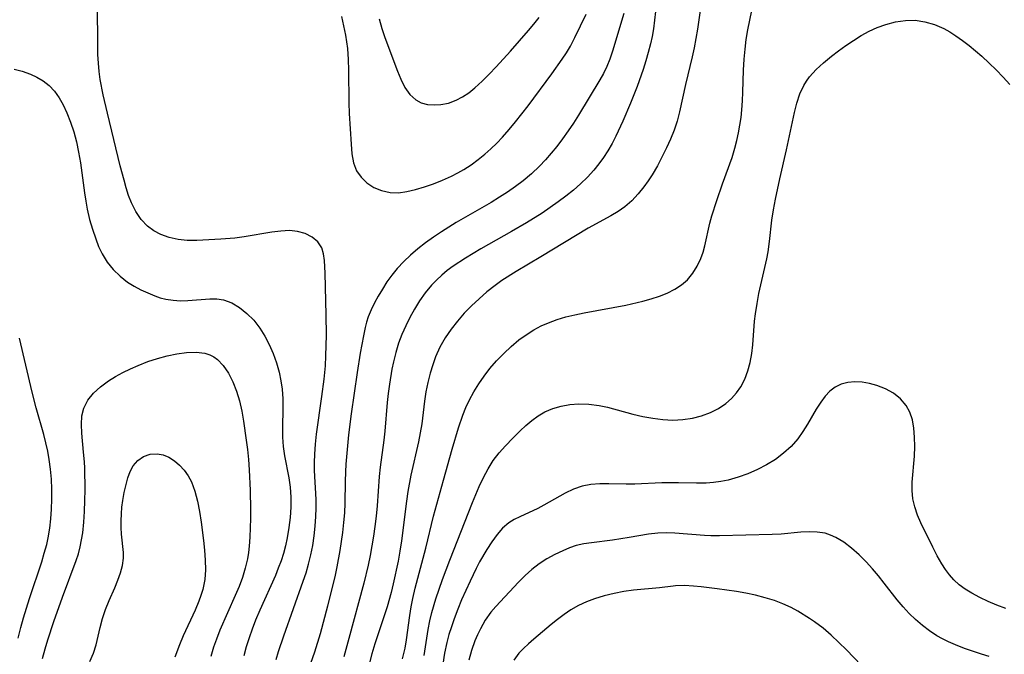
# Model space of a CAD drawing. Extents: x 1548292 to 1556494, y 2813817 to 2822019.
# Drawn here: x 1551671 to 1551848, y 2815125 to 2815239 of the extents above; entities that cross this region are included whole.
import ezdxf

# ---------------------------------------------------------------- set-up
doc = ezdxf.new("R2010")
doc.units = 0

msp = doc.modelspace()

# ---------------------------------------------------------------- linework, layer by layer
at = {"layer": 'WIL_029_Contours', "color": 0}
for points in [[(1551785.28, 2815243.48, 214), (1551784.76, 2815238.75, 214), (1551784.54, 2815237.19, 214), (1551784.3, 2815235.82, 214), (1551784.02, 2815234.47, 214), (1551783.62, 2815232.93, 214), (1551783.18, 2815231.4, 214), (1551782.69, 2815229.87, 214), (1551781.61, 2815226.83, 214), (1551780.42, 2815223.81, 214), (1551779.05, 2815220.59, 214), (1551777.78, 2815217.87, 214), (1551777.1, 2815216.55, 214), (1551776.36, 2815215.26, 214), (1551775.58, 2815214.05, 214), (1551774.73, 2815212.88, 214), (1551773.83, 2815211.76, 214), (1551772.67, 2815210.51, 214), (1551771.44, 2815209.33, 214), (1551770.16, 2815208.19, 214), (1551768.82, 2815207.1, 214), (1551767.44, 2815206.06, 214), (1551766.01, 2815205.04, 214), (1551764.55, 2815204.06, 214), (1551761.73, 2815202.29, 214), (1551759.05, 2815200.73, 214), (1551753.53, 2815197.63, 214), (1551750.75, 2815195.97, 214), (1551748.55, 2815194.49, 214), (1551747.5, 2815193.71, 214), (1551746.5, 2815192.88, 214), (1551745.55, 2815192.01, 214), (1551744.66, 2815191.09, 214), (1551743.54, 2815189.72, 214), (1551742.53, 2815188.26, 214), (1551741.59, 2815186.75, 214), (1551740.78, 2815185.28, 214), (1551740.02, 2815183.77, 214), (1551739.34, 2815182.24, 214), (1551738.75, 2815180.66, 214), (1551738.25, 2815179, 214), (1551737.83, 2815177.31, 214), (1551737.55, 2815175.97, 214), (1551737.09, 2815173.27, 214), (1551736.87, 2815171.63, 214), (1551736.7, 2815169.99, 214), (1551736.29, 2815164.83, 214), (1551736.09, 2815163.2, 214), (1551735.41, 2815158.35, 214), (1551735.25, 2815156.7, 214), (1551734.89, 2815151.38, 214), (1551734.71, 2815149.54, 214), (1551734.5, 2815147.71, 214), (1551734.25, 2815145.95, 214), (1551733.63, 2815142.46, 214), (1551733.28, 2815140.71, 214), (1551732.51, 2815137.48, 214), (1551729.82, 2815127.57, 214), (1551728.9, 2815124.28, 214)], [(1551716.72, 2815123.78, 218), (1551717.15, 2815125.2, 218), (1551718.11, 2815128.03, 218), (1551721.61, 2815137.86, 218), (1551722.11, 2815139.37, 218), (1551722.57, 2815140.9, 218), (1551722.98, 2815142.59, 218), (1551723.31, 2815144.3, 218), (1551723.57, 2815146.01, 218), (1551723.76, 2815147.74, 218), (1551723.89, 2815149.47, 218), (1551723.94, 2815151, 218), (1551723.92, 2815152.54, 218), (1551723.65, 2815157.76, 218), (1551723.64, 2815159.22, 218), (1551723.68, 2815160.68, 218), (1551723.81, 2815162.49, 218), (1551724.01, 2815164.3, 218), (1551724.97, 2815171.05, 218), (1551725.37, 2815174.19, 218), (1551725.58, 2815176.56, 218), (1551725.68, 2815178.4, 218), (1551725.76, 2815182.09, 218), (1551725.72, 2815185.75, 218), (1551725.54, 2815193.24, 218), (1551725.43, 2815195.55, 218), (1551725.27, 2815196.73, 218), (1551724.93, 2815197.78, 218), (1551724.21, 2815198.85, 218), (1551723.21, 2815199.72, 218), (1551721.98, 2815200.37, 218), (1551720.57, 2815200.76, 218), (1551719.12, 2815200.89, 218), (1551717.58, 2815200.82, 218), (1551715.98, 2815200.63, 218), (1551711, 2815199.79, 218), (1551709.31, 2815199.55, 218), (1551706.81, 2815199.33, 218), (1551702.48, 2815199.1, 218), (1551700.76, 2815199.1, 218), (1551699.11, 2815199.28, 218), (1551697.51, 2815199.65, 218), (1551695.99, 2815200.2, 218), (1551694.75, 2815200.85, 218), (1551693.63, 2815201.68, 218), (1551692.48, 2815202.9, 218), (1551691.52, 2815204.33, 218), (1551690.73, 2815205.91, 218), (1551690.23, 2815207.21, 218), (1551689.8, 2815208.57, 218), (1551689.4, 2815209.96, 218), (1551688.73, 2815212.53, 218), (1551686.44, 2815222, 218), (1551685.67, 2815225.3, 218), (1551685.13, 2815228.09, 218), (1551684.93, 2815229.5, 218), (1551684.79, 2815231.02, 218), (1551684.71, 2815232.55, 218), (1551684.67, 2815234.09, 218), (1551684.62, 2815241.58, 218)], [(1551779.2, 2815239.94, 216), (1551777.2, 2815233.15, 216), (1551776.72, 2815231.75, 216), (1551776.18, 2815230.42, 216), (1551775.56, 2815229.13, 216), (1551774.93, 2815227.99, 216), (1551771.09, 2815221.68, 216), (1551770.16, 2815220.24, 216), (1551769.2, 2815218.81, 216), (1551768.2, 2815217.41, 216), (1551767.17, 2815216.04, 216), (1551766.17, 2815214.8, 216), (1551765.14, 2815213.61, 216), (1551764.05, 2815212.46, 216), (1551762.62, 2815211.12, 216), (1551761.11, 2815209.86, 216), (1551759.73, 2815208.82, 216), (1551758.31, 2815207.83, 216), (1551756.86, 2815206.88, 216), (1551755.38, 2815205.97, 216), (1551749.12, 2815202.35, 216), (1551746.46, 2815200.68, 216), (1551745.01, 2815199.69, 216), (1551743.6, 2815198.67, 216), (1551742.23, 2815197.6, 216), (1551740.91, 2815196.49, 216), (1551739.66, 2815195.33, 216), (1551738.5, 2815194.09, 216), (1551737.54, 2815192.91, 216), (1551736.66, 2815191.67, 216), (1551735.84, 2815190.39, 216), (1551735.07, 2815189.1, 216), (1551734.41, 2815187.89, 216), (1551733.81, 2815186.67, 216), (1551733.3, 2815185.41, 216), (1551732.99, 2815184.44, 216), (1551732.73, 2815183.46, 216), (1551732.41, 2815182, 216), (1551731.85, 2815178.83, 216), (1551731.31, 2815175.41, 216), (1551730.22, 2815167.97, 216), (1551729.76, 2815164.16, 216), (1551729.26, 2815158.92, 216), (1551729.18, 2815157.52, 216), (1551729.13, 2815155.76, 216), (1551729.08, 2815151.89, 216), (1551729, 2815150.14, 216), (1551728.85, 2815148.39, 216), (1551728.65, 2815146.64, 216), (1551728.19, 2815143.39, 216), (1551727.67, 2815140.41, 216), (1551727.35, 2815138.92, 216), (1551725.99, 2815133.37, 216), (1551724.64, 2815128.37, 216), (1551723.63, 2815125.07, 216), (1551721.15, 2815118.16, 216)], [(1551728.51, 2815239.37, 218), (1551729.18, 2815236.04, 218), (1551729.55, 2815233.62, 218), (1551729.71, 2815231.69, 218), (1551729.76, 2815229.74, 218), (1551729.78, 2815223.89, 218), (1551729.87, 2815221.97, 218), (1551730.21, 2815216.43, 218), (1551730.36, 2815214.71, 218), (1551730.65, 2815213.11, 218), (1551731.18, 2815211.67, 218), (1551731.99, 2815210.48, 218), (1551733.06, 2815209.48, 218), (1551734.31, 2815208.67, 218), (1551735.69, 2815208.08, 218), (1551737.24, 2815207.73, 218), (1551738.71, 2815207.7, 218), (1551740.24, 2815207.9, 218), (1551741.81, 2815208.26, 218), (1551743.41, 2815208.74, 218), (1551745.04, 2815209.31, 218), (1551746.66, 2815209.96, 218), (1551748.27, 2815210.7, 218), (1551749.38, 2815211.28, 218), (1551750.47, 2815211.91, 218), (1551751.77, 2815212.75, 218), (1551753.03, 2815213.67, 218), (1551754.24, 2815214.65, 218), (1551755.34, 2815215.62, 218), (1551756.4, 2815216.64, 218), (1551757.42, 2815217.7, 218), (1551758.62, 2815219.05, 218), (1551759.78, 2815220.45, 218), (1551762.01, 2815223.32, 218), (1551766.3, 2815229.1, 218), (1551768.14, 2815231.7, 218), (1551768.91, 2815232.88, 218), (1551769.62, 2815234.08, 218), (1551770.42, 2815235.6, 218), (1551772.44, 2815239.79, 218)], [(1551792.95, 2815240.5, 212), (1551792.48, 2815237.13, 212), (1551791.87, 2815233.78, 212), (1551791.51, 2815232.12, 212), (1551790.31, 2815227.17, 212), (1551789.23, 2815222.25, 212), (1551788.79, 2815220.59, 212), (1551788.25, 2815218.96, 212), (1551787.61, 2815217.36, 212), (1551786.9, 2815215.79, 212), (1551786.14, 2815214.23, 212), (1551785.26, 2815212.56, 212), (1551784.31, 2815210.93, 212), (1551783.6, 2815209.84, 212), (1551782.84, 2815208.78, 212), (1551781.79, 2815207.48, 212), (1551780.65, 2815206.27, 212), (1551779.41, 2815205.18, 212), (1551778.19, 2815204.33, 212), (1551776.9, 2815203.57, 212), (1551772.82, 2815201.33, 212), (1551764.33, 2815196.19, 212), (1551759.85, 2815193.53, 212), (1551757.32, 2815191.91, 212), (1551756.11, 2815191.04, 212), (1551754.63, 2815189.88, 212), (1551753.21, 2815188.65, 212), (1551751.85, 2815187.37, 212), (1551750.55, 2815186.03, 212), (1551749.32, 2815184.63, 212), (1551748.19, 2815183.18, 212), (1551747.11, 2815181.59, 212), (1551746.18, 2815179.93, 212), (1551745.39, 2815178.21, 212), (1551744.87, 2815176.75, 212), (1551744.43, 2815175.25, 212), (1551744.02, 2815173.6, 212), (1551743.67, 2815171.93, 212), (1551743.4, 2815170.25, 212), (1551742.9, 2815166.15, 212), (1551742.64, 2815164.53, 212), (1551742.31, 2815162.91, 212), (1551740.97, 2815156.94, 212), (1551740.41, 2815153.98, 212), (1551740.15, 2815152.26, 212), (1551739.24, 2815145.09, 212), (1551738.96, 2815143.26, 212), (1551738.64, 2815141.43, 212), (1551737.78, 2815137.37, 212), (1551737.4, 2815135.8, 212), (1551736.69, 2815133.26, 212), (1551736.3, 2815132, 212), (1551734.5, 2815126.57, 212), (1551733.96, 2815124.78, 212), (1551732.97, 2815121.1, 212)], [(1551735.25, 2815238.99, 220), (1551735.76, 2815237.21, 220), (1551736.3, 2815235.63, 220), (1551738.57, 2815229.55, 220), (1551739.14, 2815228.11, 220), (1551739.88, 2815226.65, 220), (1551740.76, 2815225.39, 220), (1551741.83, 2815224.41, 220), (1551742.83, 2815223.9, 220), (1551743.93, 2815223.6, 220), (1551745.11, 2815223.49, 220), (1551746.34, 2815223.56, 220), (1551747.71, 2815223.84, 220), (1551749.07, 2815224.33, 220), (1551750.23, 2815224.94, 220), (1551751.36, 2815225.69, 220), (1551752.46, 2815226.55, 220), (1551753.77, 2815227.74, 220), (1551755.05, 2815229.02, 220), (1551756.31, 2815230.37, 220), (1551758.83, 2815233.16, 220), (1551762.09, 2815236.86, 220), (1551763.06, 2815238.01, 220), (1551764, 2815239.19, 220)], [(1551739.44, 2815123.87, 210), (1551739.91, 2815125.83, 210), (1551740.16, 2815127.28, 210), (1551740.77, 2815131.68, 210), (1551741.02, 2815133.23, 210), (1551741.31, 2815134.77, 210), (1551741.72, 2815136.58, 210), (1551743.65, 2815143.81, 210), (1551745.04, 2815149.55, 210), (1551746.8, 2815156.02, 210), (1551748.39, 2815161.6, 210), (1551749.54, 2815165.42, 210), (1551750.3, 2815167.72, 210), (1551750.85, 2815169.1, 210), (1551751.47, 2815170.45, 210), (1551752.26, 2815171.93, 210), (1551753.15, 2815173.36, 210), (1551754.11, 2815174.75, 210), (1551755.15, 2815176.08, 210), (1551756.35, 2815177.47, 210), (1551757.63, 2815178.8, 210), (1551758.97, 2815180.05, 210), (1551760.38, 2815181.23, 210), (1551761.86, 2815182.3, 210), (1551763.08, 2815183.07, 210), (1551764.35, 2815183.75, 210), (1551765.67, 2815184.34, 210), (1551767.22, 2815184.91, 210), (1551768.81, 2815185.37, 210), (1551770.44, 2815185.76, 210), (1551772.1, 2815186.11, 210), (1551779.57, 2815187.51, 210), (1551782.66, 2815188.21, 210), (1551784.16, 2815188.62, 210), (1551785.61, 2815189.1, 210), (1551787.03, 2815189.67, 210), (1551788.37, 2815190.35, 210), (1551789.59, 2815191.14, 210), (1551790.67, 2815192.07, 210), (1551791.63, 2815193.22, 210), (1551792.42, 2815194.51, 210), (1551793.06, 2815195.91, 210), (1551793.46, 2815197.01, 210), (1551793.79, 2815198.13, 210), (1551794.68, 2815202.25, 210), (1551795.03, 2815203.54, 210), (1551795.92, 2815206.31, 210), (1551796.96, 2815209.3, 210), (1551798.68, 2815214.07, 210), (1551799.2, 2815215.73, 210), (1551799.55, 2815217.09, 210), (1551799.85, 2815218.46, 210), (1551800.09, 2815219.83, 210), (1551800.29, 2815221.21, 210), (1551800.44, 2815222.6, 210), (1551800.56, 2815224.21, 210), (1551800.63, 2815225.82, 210), (1551800.75, 2815229.75, 210), (1551800.86, 2815231.71, 210), (1551801.02, 2815233.51, 210), (1551801.24, 2815235.25, 210), (1551801.52, 2815236.99, 210), (1551801.86, 2815238.72, 210), (1551802.26, 2815240.49, 210)], [(1551743.37, 2815124.48, 208), (1551744.06, 2815129.18, 208), (1551744.36, 2815130.73, 208), (1551744.72, 2815132.24, 208), (1551745.44, 2815134.69, 208), (1551746.63, 2815138.17, 208), (1551747.93, 2815141.64, 208), (1551752.03, 2815152, 208), (1551753.24, 2815154.9, 208), (1551753.99, 2815156.52, 208), (1551754.82, 2815158.08, 208), (1551755.75, 2815159.54, 208), (1551756.82, 2815160.91, 208), (1551757.98, 2815162.21, 208), (1551759.26, 2815163.57, 208), (1551760.58, 2815164.89, 208), (1551761.63, 2815165.87, 208), (1551762.71, 2815166.78, 208), (1551763.84, 2815167.6, 208), (1551765.03, 2815168.3, 208), (1551766.46, 2815168.91, 208), (1551767.98, 2815169.34, 208), (1551769.54, 2815169.61, 208), (1551771.15, 2815169.72, 208), (1551772.96, 2815169.67, 208), (1551774.78, 2815169.44, 208), (1551776.29, 2815169.12, 208), (1551780.83, 2815167.9, 208), (1551782.62, 2815167.48, 208), (1551784.42, 2815167.14, 208), (1551786.22, 2815166.91, 208), (1551788.03, 2815166.83, 208), (1551789.81, 2815166.9, 208), (1551791.55, 2815167.14, 208), (1551793.21, 2815167.56, 208), (1551794.79, 2815168.17, 208), (1551796.24, 2815168.92, 208), (1551797.57, 2815169.83, 208), (1551798.58, 2815170.72, 208), (1551799.48, 2815171.72, 208), (1551800.25, 2815172.81, 208), (1551800.96, 2815174.19, 208), (1551801.51, 2815175.66, 208), (1551801.93, 2815177.2, 208), (1551802.22, 2815178.78, 208), (1551802.41, 2815180.38, 208), (1551802.73, 2815184.62, 208), (1551802.88, 2815185.93, 208), (1551803.16, 2815187.77, 208), (1551803.51, 2815189.61, 208), (1551804.91, 2815195.8, 208), (1551805.15, 2815197.08, 208), (1551805.41, 2815198.96, 208), (1551805.83, 2815202.75, 208), (1551806.11, 2815204.65, 208), (1551806.47, 2815206.55, 208), (1551807.25, 2815210.2, 208), (1551808.44, 2815215.43, 208), (1551809.9, 2815222.11, 208), (1551810.34, 2815223.83, 208), (1551810.87, 2815225.47, 208), (1551811.57, 2815227, 208), (1551812.06, 2815227.79, 208), (1551812.61, 2815228.53, 208), (1551813.79, 2815229.85, 208), (1551815.11, 2815231.09, 208), (1551816.53, 2815232.27, 208), (1551817.82, 2815233.25, 208), (1551819.14, 2815234.2, 208), (1551820.49, 2815235.11, 208), (1551821.88, 2815235.96, 208), (1551823.3, 2815236.74, 208), (1551824.75, 2815237.41, 208), (1551826.31, 2815237.98, 208), (1551828.06, 2815238.44, 208), (1551829.82, 2815238.69, 208), (1551831.57, 2815238.71, 208), (1551833.33, 2815238.46, 208), (1551835.06, 2815237.96, 208), (1551836.72, 2815237.23, 208), (1551837.82, 2815236.61, 208), (1551838.9, 2815235.91, 208), (1551840.09, 2815235.07, 208), (1551841.26, 2815234.17, 208), (1551842.41, 2815233.22, 208), (1551843.55, 2815232.24, 208), (1551844.87, 2815231.03, 208), (1551846.16, 2815229.78, 208), (1551847.41, 2815228.5, 208), (1551848.61, 2815227.17, 208)], [(1551669.63, 2815229.9, 220), (1551671.08, 2815229.58, 220), (1551672.57, 2815229.05, 220), (1551673.74, 2815228.5, 220), (1551674.87, 2815227.83, 220), (1551675.92, 2815227, 220), (1551676.88, 2815225.97, 220), (1551677.72, 2815224.79, 220), (1551678.47, 2815223.49, 220), (1551679.13, 2815222.1, 220), (1551679.79, 2815220.41, 220), (1551680.36, 2815218.65, 220), (1551680.84, 2815216.84, 220), (1551681.24, 2815215, 220), (1551681.56, 2815213.08, 220), (1551682.27, 2815207.69, 220), (1551682.51, 2815206.21, 220), (1551682.79, 2815204.74, 220), (1551683.22, 2815202.92, 220), (1551683.74, 2815201.15, 220), (1551684.31, 2815199.43, 220), (1551684.84, 2815198.04, 220), (1551685.45, 2815196.72, 220), (1551686.37, 2815195.24, 220), (1551687.45, 2815193.89, 220), (1551688.68, 2815192.68, 220), (1551690.03, 2815191.62, 220), (1551691.2, 2815190.88, 220), (1551692.43, 2815190.24, 220), (1551693.67, 2815189.68, 220), (1551694.91, 2815189.18, 220), (1551695.92, 2815188.83, 220), (1551696.94, 2815188.55, 220), (1551698.22, 2815188.36, 220), (1551699.53, 2815188.29, 220), (1551700.87, 2815188.32, 220), (1551704.8, 2815188.61, 220), (1551706.06, 2815188.6, 220), (1551707.27, 2815188.43, 220), (1551708.76, 2815187.91, 220), (1551710.17, 2815187.08, 220), (1551711.49, 2815186.02, 220), (1551712.71, 2815184.77, 220), (1551713.82, 2815183.36, 220), (1551714.72, 2815181.92, 220), (1551715.51, 2815180.39, 220), (1551716.2, 2815178.79, 220), (1551716.79, 2815177.14, 220), (1551717.28, 2815175.45, 220), (1551717.61, 2815173.91, 220), (1551717.83, 2815172.36, 220), (1551717.94, 2815170.64, 220), (1551717.96, 2815168.92, 220), (1551717.9, 2815165.48, 220), (1551717.91, 2815163.78, 220), (1551718.02, 2815162.09, 220), (1551718.25, 2815160.4, 220), (1551719.02, 2815156.42, 220), (1551719.24, 2815154.79, 220), (1551719.36, 2815152.98, 220), (1551719.36, 2815151.16, 220), (1551719.25, 2815149.33, 220), (1551719.04, 2815147.49, 220), (1551718.74, 2815145.66, 220), (1551718.43, 2815144.24, 220), (1551718.05, 2815142.84, 220), (1551717.62, 2815141.51, 220), (1551717.13, 2815140.2, 220), (1551716.61, 2815138.9, 220), (1551713.82, 2815132.64, 220), (1551713.05, 2815130.83, 220), (1551712.44, 2815129.25, 220), (1551711.87, 2815127.66, 220), (1551711.36, 2815126.05, 220), (1551710.92, 2815124.43, 220)], [(1551670.36, 2815127.6, 220), (1551670.85, 2815129.5, 220), (1551671.34, 2815131.25, 220), (1551672.41, 2815134.74, 220), (1551674.6, 2815141.33, 220), (1551675.07, 2815142.9, 220), (1551675.5, 2815144.47, 220), (1551675.76, 2815145.65, 220), (1551676.05, 2815147.36, 220), (1551676.24, 2815149.09, 220), (1551676.36, 2815150.82, 220), (1551676.42, 2815152.61, 220), (1551676.41, 2815154.4, 220), (1551676.35, 2815156.18, 220), (1551676.2, 2815157.97, 220), (1551675.97, 2815159.74, 220), (1551675.69, 2815161.25, 220), (1551675.35, 2815162.75, 220), (1551674.96, 2815164.24, 220), (1551673.61, 2815169.02, 220), (1551672.89, 2815171.83, 220), (1551670.62, 2815181.57, 220)], [(1551674.76, 2815123.93, 222), (1551675.23, 2815125.67, 222), (1551675.73, 2815127.32, 222), (1551676.81, 2815130.62, 222), (1551678.36, 2815134.99, 222), (1551680.82, 2815141.55, 222), (1551681.21, 2815142.77, 222), (1551681.53, 2815144.01, 222), (1551681.77, 2815145.27, 222), (1551681.97, 2815146.55, 222), (1551682.17, 2815148.47, 222), (1551682.3, 2815150.41, 222), (1551682.37, 2815152.36, 222), (1551682.4, 2815154.31, 222), (1551682.33, 2815158.16, 222), (1551682.27, 2815159.31, 222), (1551682.13, 2815161.06, 222), (1551681.8, 2815164.45, 222), (1551681.73, 2815166.04, 222), (1551681.83, 2815167.56, 222), (1551682.18, 2815168.98, 222), (1551682.9, 2815170.38, 222), (1551683.93, 2815171.66, 222), (1551685.19, 2815172.83, 222), (1551686.64, 2815173.91, 222), (1551687.88, 2815174.68, 222), (1551689.2, 2815175.4, 222), (1551690.57, 2815176.06, 222), (1551691.97, 2815176.67, 222), (1551693.69, 2815177.33, 222), (1551695.42, 2815177.9, 222), (1551697.15, 2815178.39, 222), (1551698.87, 2815178.75, 222), (1551700.64, 2815178.99, 222), (1551702.34, 2815179.03, 222), (1551703.91, 2815178.83, 222), (1551704.85, 2815178.54, 222), (1551705.54, 2815178.18, 222), (1551706.18, 2815177.73, 222), (1551707.23, 2815176.65, 222), (1551708.15, 2815175.28, 222), (1551708.94, 2815173.73, 222), (1551709.6, 2815172.04, 222), (1551710.14, 2815170.27, 222), (1551710.56, 2815168.43, 222), (1551710.86, 2815166.64, 222), (1551711.35, 2815163.2, 222), (1551711.58, 2815161.56, 222), (1551711.77, 2815159.73, 222), (1551711.91, 2815157.87, 222), (1551712.07, 2815154.14, 222), (1551712.13, 2815150.77, 222), (1551712.12, 2815149.1, 222), (1551712.01, 2815145.79, 222), (1551711.89, 2815144.16, 222), (1551711.77, 2815143, 222), (1551711.59, 2815141.85, 222), (1551711.2, 2815140.18, 222), (1551710.68, 2815138.53, 222), (1551710.07, 2815136.89, 222), (1551709.4, 2815135.27, 222), (1551706.63, 2815129.03, 222), (1551706, 2815127.45, 222), (1551705.49, 2815126.02, 222), (1551705, 2815124.33, 222)], [(1551847.86, 2815132.95, 206), (1551846.27, 2815133.57, 206), (1551844.71, 2815134.23, 206), (1551843.19, 2815134.94, 206), (1551841.74, 2815135.71, 206), (1551840.59, 2815136.42, 206), (1551839.52, 2815137.2, 206), (1551838.55, 2815138.08, 206), (1551837.74, 2815138.98, 206), (1551837.02, 2815139.95, 206), (1551836.36, 2815140.98, 206), (1551835.54, 2815142.44, 206), (1551834.77, 2815143.95, 206), (1551832.63, 2815148.32, 206), (1551832.02, 2815149.75, 206), (1551831.52, 2815151.2, 206), (1551831.18, 2815152.67, 206), (1551831.05, 2815154.16, 206), (1551831.06, 2815155.68, 206), (1551831.44, 2815160.35, 206), (1551831.51, 2815162.08, 206), (1551831.48, 2815163.78, 206), (1551831.35, 2815165.35, 206), (1551831.08, 2815166.84, 206), (1551830.64, 2815168.23, 206), (1551829.99, 2815169.47, 206), (1551828.96, 2815170.66, 206), (1551827.68, 2815171.64, 206), (1551826.23, 2815172.43, 206), (1551824.67, 2815173.04, 206), (1551823.36, 2815173.4, 206), (1551822.04, 2815173.62, 206), (1551820.73, 2815173.7, 206), (1551819.47, 2815173.6, 206), (1551818.27, 2815173.29, 206), (1551817.21, 2815172.77, 206), (1551816.25, 2815172.04, 206), (1551815.39, 2815171.12, 206), (1551814.61, 2815170.06, 206), (1551813.81, 2815168.8, 206), (1551812.23, 2815166.12, 206), (1551811.39, 2815164.77, 206), (1551810.47, 2815163.48, 206), (1551809.28, 2815162.1, 206), (1551807.95, 2815160.86, 206), (1551806.47, 2815159.75, 206), (1551804.88, 2815158.78, 206), (1551803.22, 2815157.92, 206), (1551801.5, 2815157.17, 206), (1551799.76, 2815156.55, 206), (1551797.99, 2815156.05, 206), (1551796.68, 2815155.79, 206), (1551795.35, 2815155.6, 206), (1551794.02, 2815155.49, 206), (1551792.28, 2815155.47, 206), (1551789.05, 2815155.54, 206), (1551786.08, 2815155.54, 206), (1551781.19, 2815155.32, 206), (1551779.63, 2815155.32, 206), (1551776.54, 2815155.39, 206), (1551774.9, 2815155.37, 206), (1551773.29, 2815155.24, 206), (1551771.73, 2815154.93, 206), (1551770.17, 2815154.39, 206), (1551768.67, 2815153.68, 206), (1551764.86, 2815151.51, 206), (1551763.76, 2815150.94, 206), (1551760.51, 2815149.43, 206), (1551759.51, 2815148.92, 206), (1551758.56, 2815148.33, 206), (1551757.45, 2815147.37, 206), (1551756.44, 2815146.23, 206), (1551755.5, 2815144.95, 206), (1551754.62, 2815143.57, 206), (1551753.31, 2815141.31, 206), (1551752.69, 2815140.14, 206), (1551751.58, 2815137.87, 206), (1551750.07, 2815134.51, 206), (1551749.37, 2815132.81, 206), (1551748.72, 2815131.09, 206), (1551748.23, 2815129.67, 206), (1551747.79, 2815128.24, 206), (1551747.41, 2815126.81, 206), (1551747.02, 2815124.92, 206), (1551746.18, 2815119.32, 206)], [(1551683.28, 2815123.44, 224), (1551683.9, 2815124.93, 224), (1551684.4, 2815126.41, 224), (1551685.1, 2815129.51, 224), (1551685.54, 2815131.14, 224), (1551686.09, 2815132.78, 224), (1551686.72, 2815134.39, 224), (1551687.74, 2815136.69, 224), (1551688.3, 2815138.02, 224), (1551688.77, 2815139.35, 224), (1551689.12, 2815140.67, 224), (1551689.29, 2815141.98, 224), (1551689.28, 2815143.03, 224), (1551688.96, 2815146.32, 224), (1551688.91, 2815147.51, 224), (1551688.9, 2815148.72, 224), (1551688.93, 2815149.94, 224), (1551689.02, 2815151.15, 224), (1551689.18, 2815152.35, 224), (1551689.44, 2815153.78, 224), (1551690.09, 2815156.42, 224), (1551690.49, 2815157.58, 224), (1551691.03, 2815158.61, 224), (1551691.88, 2815159.56, 224), (1551692.93, 2815160.25, 224), (1551694.12, 2815160.67, 224), (1551695.38, 2815160.76, 224), (1551696.43, 2815160.56, 224), (1551697.46, 2815160.14, 224), (1551698.46, 2815159.52, 224), (1551699.39, 2815158.73, 224), (1551700.2, 2815157.84, 224), (1551700.91, 2815156.82, 224), (1551701.51, 2815155.7, 224), (1551702.15, 2815154.03, 224), (1551702.62, 2815152.25, 224), (1551702.98, 2815150.39, 224), (1551703.27, 2815148.49, 224), (1551703.67, 2815145.19, 224), (1551703.86, 2815143.41, 224), (1551703.99, 2815141.64, 224), (1551704.03, 2815139.89, 224), (1551703.9, 2815138.17, 224), (1551703.54, 2815136.37, 224), (1551703.22, 2815135.3, 224), (1551702.84, 2815134.24, 224), (1551702.19, 2815132.67, 224), (1551700.02, 2815128.01, 224), (1551699.35, 2815126.43, 224), (1551698.55, 2815124.17, 224)], [(1551844.91, 2815124.3, 204), (1551843.49, 2815124.74, 204), (1551840.64, 2815125.71, 204), (1551839.23, 2815126.26, 204), (1551837.55, 2815126.98, 204), (1551836.5, 2815127.49, 204), (1551835.49, 2815128.04, 204), (1551834.15, 2815128.91, 204), (1551832.88, 2815129.88, 204), (1551831.66, 2815130.94, 204), (1551830.5, 2815132.06, 204), (1551829.4, 2815133.24, 204), (1551828.36, 2815134.48, 204), (1551826.04, 2815137.52, 204), (1551825, 2815138.83, 204), (1551823.92, 2815140.09, 204), (1551822.8, 2815141.31, 204), (1551821.5, 2815142.61, 204), (1551820.17, 2815143.8, 204), (1551818.78, 2815144.86, 204), (1551817.34, 2815145.73, 204), (1551816.38, 2815146.16, 204), (1551815.39, 2815146.47, 204), (1551813.99, 2815146.7, 204), (1551812.53, 2815146.74, 204), (1551811.04, 2815146.66, 204), (1551807.5, 2815146.33, 204), (1551805.9, 2815146.23, 204), (1551796.4, 2815145.99, 204), (1551794.87, 2815146.01, 204), (1551793.7, 2815146.07, 204), (1551788.39, 2815146.49, 204), (1551786.85, 2815146.55, 204), (1551785.33, 2815146.52, 204), (1551783.68, 2815146.33, 204), (1551780.17, 2815145.71, 204), (1551777.21, 2815145.25, 204), (1551773.4, 2815144.78, 204), (1551772.01, 2815144.56, 204), (1551770.66, 2815144.25, 204), (1551769.45, 2815143.83, 204), (1551768.25, 2815143.33, 204), (1551766.8, 2815142.64, 204), (1551765.36, 2815141.86, 204), (1551763.99, 2815140.97, 204), (1551762.69, 2815139.97, 204), (1551761.47, 2815138.87, 204), (1551760.31, 2815137.7, 204), (1551756.21, 2815133.3, 204), (1551755.35, 2815132.29, 204), (1551754.33, 2815130.86, 204), (1551753.44, 2815129.3, 204), (1551752.92, 2815128.23, 204), (1551752.45, 2815127.12, 204), (1551751.85, 2815125.41, 204), (1551751.35, 2815123.65, 204)], [(1551824.54, 2815119.97, 202), (1551819.24, 2815125.49, 202), (1551817.87, 2815126.86, 202), (1551816.47, 2815128.17, 202), (1551815.03, 2815129.42, 202), (1551813.52, 2815130.57, 202), (1551812.62, 2815131.17, 202), (1551810.5, 2815132.45, 202), (1551809.28, 2815133.11, 202), (1551807.81, 2815133.78, 202), (1551806.29, 2815134.37, 202), (1551804.62, 2815134.89, 202), (1551802.91, 2815135.33, 202), (1551801.18, 2815135.7, 202), (1551799.45, 2815136, 202), (1551796, 2815136.48, 202), (1551793.14, 2815136.84, 202), (1551791.74, 2815136.97, 202), (1551790.11, 2815137.05, 202), (1551788.52, 2815137.01, 202), (1551788.1, 2815136.97, 202), (1551785.66, 2815136.66, 202), (1551780.99, 2815136.23, 202), (1551779.23, 2815135.99, 202), (1551777.46, 2815135.67, 202), (1551775.71, 2815135.24, 202), (1551773.98, 2815134.71, 202), (1551772.51, 2815134.14, 202), (1551771.08, 2815133.47, 202), (1551769.72, 2815132.7, 202), (1551768.5, 2815131.88, 202), (1551767.33, 2815130.98, 202), (1551766.18, 2815130.05, 202), (1551763.05, 2815127.43, 202), (1551762.1, 2815126.62, 202), (1551761.2, 2815125.78, 202), (1551760.37, 2815124.89, 202), (1551759.47, 2815123.66, 202)]]:
    msp.add_polyline3d(points, dxfattribs=at)

doc.saveas('drawing.dxf')
